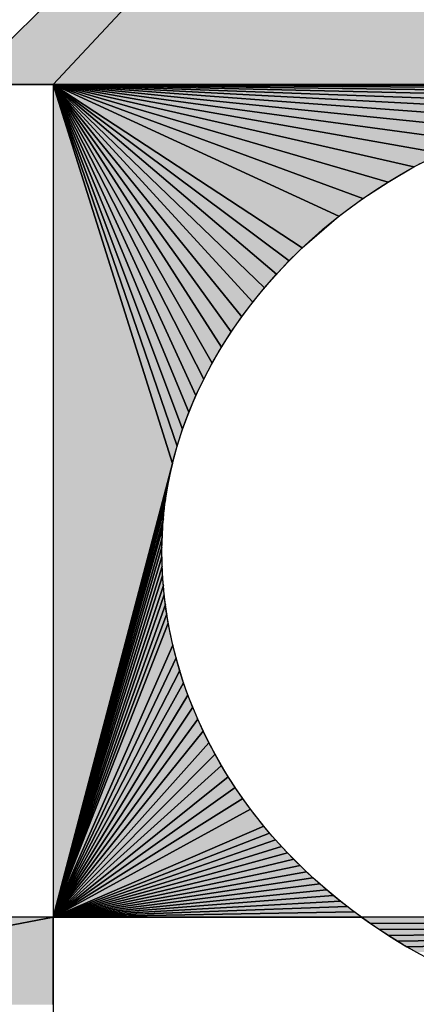
# Model space of a CAD drawing. Units: inches. Extents: x 0 to 34, y 0.4 to 22.
# Drawn here: x 10.7 to 10.8, y 15.6 to 15.7 of the extents above; entities that cross this region are included whole.
import ezdxf

# ---------------------------------------------------------------- set-up
doc = ezdxf.new("R2010")
doc.units = ezdxf.units.IN
doc.header["$LTSCALE"] = 1.87
doc.header["$MEASUREMENT"] = 0
doc.layers.get('0').update_dxf_attribs({"linetype": 'CONTINUOUS'})

msp = doc.modelspace()

# ---------------------------------------------------------------- hatches: boundary and pattern name
at = {"linetype": 'Continuous'}
for points in [[(10.87751, 15.85614), (10.72225, 15.70172), (10.73383, 15.70172)], [(10.87751, 15.85614), (10.73383, 15.70172), (10.82711, 15.70172)], [(10.74956, 15.65168), (10.73383, 15.70172), (10.73383, 15.59179)], [(10.75018, 15.65397), (10.73383, 15.70172), (10.74956, 15.65168)], [(10.75091, 15.65623), (10.73383, 15.70172), (10.75018, 15.65397)], [(10.75174, 15.65847), (10.73383, 15.70172), (10.75091, 15.65623)], [(10.75267, 15.66067), (10.73383, 15.70172), (10.75174, 15.65847)], [(10.7537, 15.66283), (10.73383, 15.70172), (10.75267, 15.66067)], [(10.75482, 15.66495), (10.73383, 15.70172), (10.7537, 15.66283)], [(10.75603, 15.66703), (10.73383, 15.70172), (10.75482, 15.66495)], [(10.75733, 15.66906), (10.73383, 15.70172), (10.75603, 15.66703)], [(10.75871, 15.67105), (10.73383, 15.70172), (10.75733, 15.66906)], [(10.76016, 15.67298), (10.73383, 15.70172), (10.75871, 15.67105)], [(10.76169, 15.67486), (10.73383, 15.70172), (10.76016, 15.67298)], [(10.76329, 15.67669), (10.73383, 15.70172), (10.76169, 15.67486)], [(10.76496, 15.67845), (10.73383, 15.70172), (10.76329, 15.67669)], [(10.76669, 15.68015), (10.73383, 15.70172), (10.76496, 15.67845)], [(10.77152, 15.68432), (10.73383, 15.70172), (10.76669, 15.68015)], [(10.7747, 15.68667), (10.73383, 15.70172), (10.77152, 15.68432)], [(10.77801, 15.68883), (10.73383, 15.70172), (10.7747, 15.68667)], [(10.78142, 15.69083), (10.73383, 15.70172), (10.77801, 15.68883)], [(10.78494, 15.69264), (10.73383, 15.70172), (10.78142, 15.69083)], [(10.78855, 15.69429), (10.73383, 15.70172), (10.78494, 15.69264)], [(10.79224, 15.69576), (10.73383, 15.70172), (10.78855, 15.69429)], [(10.796, 15.69707), (10.73383, 15.70172), (10.79224, 15.69576)], [(10.79981, 15.69821), (10.73383, 15.70172), (10.796, 15.69707)], [(10.82711, 15.70172), (10.73383, 15.70172), (10.82323, 15.70168)], [(10.73383, 15.70172), (10.81932, 15.70149), (10.82323, 15.70168)], [(10.73383, 15.70172), (10.81539, 15.70115), (10.81932, 15.70149)], [(10.73383, 15.70172), (10.81147, 15.70065), (10.81539, 15.70115)], [(10.73383, 15.70172), (10.80756, 15.69999), (10.81147, 15.70065)], [(10.73383, 15.70172), (10.80367, 15.69918), (10.80756, 15.69999)], [(10.73383, 15.70172), (10.79981, 15.69821), (10.80367, 15.69918)], [(10.74956, 15.65168), (10.73383, 15.59179), (10.74884, 15.64812)], [(10.73383, 15.59179), (10.74865, 15.64688), (10.74884, 15.64812)], [(10.73383, 15.59179), (10.74849, 15.64563), (10.74865, 15.64688)], [(10.73383, 15.59179), (10.74836, 15.64438), (10.74849, 15.64563)], [(10.73383, 15.59179), (10.74827, 15.64313), (10.74836, 15.64438)], [(10.73383, 15.59179), (10.74821, 15.64187), (10.74827, 15.64313)], [(10.73383, 15.59179), (10.74818, 15.64062), (10.74821, 15.64187)], [(10.73383, 15.59179), (10.74818, 15.63936), (10.74818, 15.64062)], [(10.73383, 15.59179), (10.74821, 15.6381), (10.74818, 15.63936)], [(10.73383, 15.59179), (10.74827, 15.63684), (10.74821, 15.6381)], [(10.73383, 15.59179), (10.74836, 15.63559), (10.74827, 15.63684)], [(10.73383, 15.59179), (10.74848, 15.63433), (10.74836, 15.63559)], [(10.73383, 15.59179), (10.74863, 15.63308), (10.74848, 15.63433)], [(10.73383, 15.59179), (10.74881, 15.63184), (10.74863, 15.63308)], [(10.73383, 15.59179), (10.74901, 15.63059), (10.74881, 15.63184)], [(10.73383, 15.59179), (10.74962, 15.62768), (10.74901, 15.63059)], [(10.73383, 15.59179), (10.75004, 15.62602), (10.74962, 15.62768)], [(10.73383, 15.59179), (10.75052, 15.62437), (10.75004, 15.62602)], [(10.73383, 15.59179), (10.75104, 15.62274), (10.75052, 15.62437)], [(10.73383, 15.59179), (10.75161, 15.62112), (10.75104, 15.62274)], [(10.73383, 15.59179), (10.75224, 15.61952), (10.75161, 15.62112)], [(10.73383, 15.59179), (10.7529, 15.61793), (10.75224, 15.61952)], [(10.73383, 15.59179), (10.75362, 15.61637), (10.7529, 15.61793)], [(10.73383, 15.59179), (10.75438, 15.61483), (10.75362, 15.61637)], [(10.73383, 15.59179), (10.75519, 15.61331), (10.75438, 15.61483)], [(10.73383, 15.59179), (10.75604, 15.61181), (10.75519, 15.61331)], [(10.73383, 15.59179), (10.75693, 15.61033), (10.75604, 15.61181)], [(10.73383, 15.59179), (10.75786, 15.60889), (10.75693, 15.61033)], [(10.73383, 15.59179), (10.75884, 15.60746), (10.75786, 15.60889)], [(10.73383, 15.59179), (10.75985, 15.60607), (10.75884, 15.60746)], [(10.73383, 15.59179), (10.76164, 15.60379), (10.75985, 15.60607)], [(10.73383, 15.59179), (10.76239, 15.60289), (10.76164, 15.60379)], [(10.73383, 15.59179), (10.76316, 15.602), (10.76239, 15.60289)], [(10.73383, 15.59179), (10.76395, 15.60113), (10.76316, 15.602)], [(10.73383, 15.59179), (10.76475, 15.60027), (10.76395, 15.60113)], [(10.76475, 15.60027), (10.73383, 15.59179), (10.76557, 15.59943)], [(10.76557, 15.59943), (10.73383, 15.59179), (10.7664, 15.5986)], [(10.7664, 15.5986), (10.73383, 15.59179), (10.76725, 15.59778)], [(10.76725, 15.59778), (10.73383, 15.59179), (10.76811, 15.59698)], [(10.76811, 15.59698), (10.73383, 15.59179), (10.76899, 15.5962)], [(10.76899, 15.5962), (10.73383, 15.59179), (10.76988, 15.59542)], [(10.76988, 15.59542), (10.73383, 15.59179), (10.77078, 15.59467)], [(10.77078, 15.59467), (10.73383, 15.59179), (10.7717, 15.59392)], [(10.7717, 15.59392), (10.73383, 15.59179), (10.77262, 15.5932)], [(10.77262, 15.5932), (10.73383, 15.59179), (10.77356, 15.59248)], [(10.67323, 15.58025), (10.73383, 15.59179), (10.67323, 15.59179)], [(10.73383, 15.59179), (10.67323, 15.58025), (10.73383, 15.58025)], [(10.77356, 15.59248), (10.73383, 15.59179), (10.77451, 15.59179)], [(10.77568, 15.59096), (10.94595, 15.59179), (10.77451, 15.59179)], [(10.77687, 15.59015), (10.94595, 15.59179), (10.77568, 15.59096)], [(10.77807, 15.58937), (10.94595, 15.59179), (10.77687, 15.59015)], [(10.77928, 15.58861), (10.94595, 15.59179), (10.77807, 15.58937)], [(10.78051, 15.58788), (10.94595, 15.59179), (10.77928, 15.58861)], [(10.78175, 15.58716), (10.94595, 15.59179), (10.78051, 15.58788)]]:
    msp.add_hatch(color=7, dxfattribs=at).paths.add_polyline_path(points)

# ---------------------------------------------------------------- linework, layer by layer
at = {"color": 7, "linetype": 'Continuous'}
for p, q in [((10.87751, 15.85614), (10.61172, 15.59179)), ((10.87751, 15.85614), (10.72225, 15.70172)), ((10.87751, 15.85614), (10.73383, 15.70172)), ((10.87751, 15.85614), (10.73383, 15.70172)), ((10.73383, 15.70172), (10.87751, 15.85614)), ((11.02897, 15.70172), (10.62571, 15.70172)), ((10.72225, 15.70172), (10.73383, 15.70172)), ((10.73383, 15.70172), (10.73383, 15.59179)), ((10.74956, 15.65168), (10.73383, 15.70172)), ((10.75018, 15.65397), (10.73383, 15.70172)), ((10.73383, 15.70172), (10.74956, 15.65168)), ((10.75091, 15.65623), (10.73383, 15.70172)), ((10.73383, 15.70172), (10.75018, 15.65397)), ((10.73383, 15.70172), (10.82711, 15.70172)), ((10.75174, 15.65847), (10.73383, 15.70172)), ((10.73383, 15.70172), (10.75091, 15.65623)), ((10.75267, 15.66067), (10.73383, 15.70172)), ((10.73383, 15.70172), (10.75174, 15.65847)), ((10.7537, 15.66283), (10.73383, 15.70172)), ((10.73383, 15.70172), (10.75267, 15.66067)), ((10.73383, 15.70172), (10.7537, 15.66283)), ((10.75482, 15.66495), (10.73383, 15.70172)), ((10.75603, 15.66703), (10.73383, 15.70172)), ((10.73383, 15.70172), (10.75482, 15.66495)), ((10.75733, 15.66906), (10.73383, 15.70172)), ((10.73383, 15.70172), (10.75603, 15.66703)), ((10.73383, 15.70172), (10.75733, 15.66906)), ((10.75871, 15.67105), (10.73383, 15.70172)), ((10.76016, 15.67298), (10.73383, 15.70172)), ((10.73383, 15.70172), (10.75871, 15.67105)), ((10.73383, 15.70172), (10.76016, 15.67298)), ((10.76169, 15.67486), (10.73383, 15.70172)), ((10.76329, 15.67669), (10.73383, 15.70172)), ((10.73383, 15.70172), (10.76169, 15.67486)), ((10.76496, 15.67845), (10.73383, 15.70172)), ((10.73383, 15.70172), (10.76329, 15.67669)), ((10.73383, 15.70172), (10.76496, 15.67845)), ((10.76669, 15.68015), (10.73383, 15.70172)), ((10.73383, 15.70172), (10.76669, 15.68015)), ((10.77152, 15.68432), (10.73383, 15.70172)), ((10.7747, 15.68667), (10.73383, 15.70172)), ((10.73383, 15.70172), (10.77152, 15.68432)), ((10.73383, 15.70172), (10.7747, 15.68667)), ((10.77801, 15.68883), (10.73383, 15.70172)), ((10.78142, 15.69083), (10.73383, 15.70172)), ((10.73383, 15.70172), (10.77801, 15.68883)), ((10.78494, 15.69264), (10.73383, 15.70172)), ((10.73383, 15.70172), (10.78142, 15.69083)), ((10.73383, 15.70172), (10.73383, 15.47032)), ((10.73383, 15.70172), (10.78494, 15.69264)), ((10.78855, 15.69429), (10.73383, 15.70172)), ((10.79224, 15.69576), (10.73383, 15.70172)), ((10.73383, 15.70172), (10.78855, 15.69429)), ((10.796, 15.69707), (10.73383, 15.70172)), ((10.73383, 15.70172), (10.79224, 15.69576)), ((10.79981, 15.69821), (10.73383, 15.70172)), ((10.73383, 15.70172), (10.796, 15.69707)), ((10.73383, 15.70172), (10.7537, 15.66283)), ((10.73383, 15.70172), (10.75267, 15.66067)), ((10.73383, 15.70172), (10.75174, 15.65847)), ((10.73383, 15.70172), (10.75091, 15.65623)), ((10.73383, 15.70172), (10.75018, 15.65397)), ((10.73383, 15.70172), (10.74956, 15.65168)), ((10.73383, 15.70172), (10.75733, 15.66906)), ((10.73383, 15.70172), (10.75603, 15.66703)), ((10.73383, 15.70172), (10.75482, 15.66495)), ((10.73383, 15.70172), (10.76016, 15.67298)), ((10.73383, 15.70172), (10.75871, 15.67105)), ((10.73383, 15.70172), (10.76496, 15.67845)), ((10.73383, 15.70172), (10.76329, 15.67669)), ((10.73383, 15.70172), (10.76169, 15.67486)), ((10.73383, 15.70172), (10.76669, 15.68015)), ((10.7747, 15.68667), (10.73383, 15.70172)), ((10.77152, 15.68432), (10.73383, 15.70172)), ((10.78494, 15.69264), (10.73383, 15.70172)), ((10.78142, 15.69083), (10.73383, 15.70172)), ((10.77801, 15.68883), (10.73383, 15.70172)), ((10.82711, 15.70172), (10.73383, 15.70172)), ((10.73383, 15.70172), (10.82323, 15.70168)), ((10.82323, 15.70168), (10.73383, 15.70172)), ((10.73383, 15.70172), (10.81932, 15.70149)), ((10.82323, 15.70168), (10.73383, 15.70172)), ((10.81932, 15.70149), (10.73383, 15.70172)), ((10.73383, 15.70172), (10.81539, 15.70115)), ((10.81932, 15.70149), (10.73383, 15.70172)), ((10.81539, 15.70115), (10.73383, 15.70172)), ((10.73383, 15.70172), (10.81147, 15.70065)), ((10.81539, 15.70115), (10.73383, 15.70172)), ((10.81147, 15.70065), (10.73383, 15.70172)), ((10.73383, 15.70172), (10.80756, 15.69999)), ((10.81147, 15.70065), (10.73383, 15.70172)), ((10.80756, 15.69999), (10.73383, 15.70172)), ((10.73383, 15.70172), (10.80367, 15.69918)), ((10.80756, 15.69999), (10.73383, 15.70172)), ((10.80367, 15.69918), (10.73383, 15.70172)), ((10.73383, 15.70172), (10.79981, 15.69821)), ((10.80367, 15.69918), (10.73383, 15.70172)), ((10.79981, 15.69821), (10.73383, 15.70172)), ((10.796, 15.69707), (10.73383, 15.70172)), ((10.79224, 15.69576), (10.73383, 15.70172)), ((10.78855, 15.69429), (10.73383, 15.70172)), ((10.78142, 15.69083), (10.78494, 15.69264)), ((10.78142, 15.69083), (10.78494, 15.69264)), ((10.77801, 15.68883), (10.78142, 15.69083)), ((10.77801, 15.68883), (10.78142, 15.69083)), ((10.77953, 15.68975), (10.78088, 15.69053)), ((10.78088, 15.69053), (10.78224, 15.69127)), ((10.7782, 15.68896), (10.77953, 15.68975)), ((10.7747, 15.68667), (10.77801, 15.68883)), ((10.7747, 15.68667), (10.77801, 15.68883)), ((10.7756, 15.68728), (10.77689, 15.68813)), ((10.77689, 15.68813), (10.7782, 15.68896)), ((10.77152, 15.68432), (10.7747, 15.68667)), ((10.77152, 15.68432), (10.7747, 15.68667)), ((10.77432, 15.6864), (10.7756, 15.68728)), ((10.77182, 15.68455), (10.77306, 15.68549)), ((10.77306, 15.68549), (10.77432, 15.6864)), ((10.76669, 15.68015), (10.77152, 15.68432)), ((10.76669, 15.68015), (10.77152, 15.68432)), ((10.77061, 15.68359), (10.77182, 15.68455)), ((10.76882, 15.68209), (10.76941, 15.6826)), ((10.76941, 15.6826), (10.77061, 15.68359)), ((10.76763, 15.68102), (10.76842, 15.68174)), ((10.76842, 15.68174), (10.76882, 15.68209)), ((10.76496, 15.67845), (10.76669, 15.68015)), ((10.76496, 15.67845), (10.76669, 15.68015)), ((10.76624, 15.67972), (10.76763, 15.68102)), ((10.76489, 15.67838), (10.76624, 15.67972)), ((10.76329, 15.67669), (10.76496, 15.67845)), ((10.76329, 15.67669), (10.76496, 15.67845)), ((10.76358, 15.677), (10.76489, 15.67838)), ((10.76169, 15.67486), (10.76329, 15.67669)), ((10.76169, 15.67486), (10.76329, 15.67669)), ((10.76231, 15.67558), (10.76358, 15.677)), ((10.76016, 15.67298), (10.76169, 15.67486)), ((10.76016, 15.67298), (10.76169, 15.67486)), ((10.76108, 15.67413), (10.76231, 15.67558)), ((10.7599, 15.67265), (10.76108, 15.67413)), ((10.75871, 15.67105), (10.76016, 15.67298)), ((10.75871, 15.67105), (10.76016, 15.67298)), ((10.75876, 15.67113), (10.7599, 15.67265)), ((10.75733, 15.66906), (10.75871, 15.67105)), ((10.75733, 15.66906), (10.75871, 15.67105)), ((10.75767, 15.66957), (10.75876, 15.67113)), ((10.75663, 15.66799), (10.75767, 15.66957)), ((10.75603, 15.66703), (10.75733, 15.66906)), ((10.75603, 15.66703), (10.75733, 15.66906)), ((10.75482, 15.66495), (10.75603, 15.66703)), ((10.75482, 15.66495), (10.75603, 15.66703)), ((10.75564, 15.66638), (10.75663, 15.66799)), ((10.75471, 15.66474), (10.75564, 15.66638)), ((10.7537, 15.66283), (10.75482, 15.66495)), ((10.7537, 15.66283), (10.75482, 15.66495)), ((10.75383, 15.66308), (10.75471, 15.66474)), ((10.753, 15.66139), (10.75383, 15.66308)), ((10.75267, 15.66067), (10.7537, 15.66283)), ((10.75267, 15.66067), (10.7537, 15.66283)), ((10.75174, 15.65847), (10.75267, 15.66067)), ((10.75174, 15.65847), (10.75267, 15.66067)), ((10.75224, 15.65968), (10.753, 15.66139)), ((10.75154, 15.65794), (10.75224, 15.65968)), ((10.75089, 15.65619), (10.75154, 15.65794)), ((10.75091, 15.65623), (10.75174, 15.65847)), ((10.75091, 15.65623), (10.75174, 15.65847)), ((10.75018, 15.65397), (10.75091, 15.65623)), ((10.75018, 15.65397), (10.75091, 15.65623)), ((10.75032, 15.65442), (10.75089, 15.65619)), ((10.74956, 15.65168), (10.75018, 15.65397)), ((10.74956, 15.65168), (10.75018, 15.65397)), ((10.7498, 15.65262), (10.75032, 15.65442)), ((10.74936, 15.65082), (10.7498, 15.65262)), ((10.74956, 15.65168), (10.73383, 15.59179)), ((10.74956, 15.65168), (10.73383, 15.59179)), ((10.73383, 15.59179), (10.74956, 15.65168)), ((10.74884, 15.64812), (10.74956, 15.65168)), ((10.74884, 15.64812), (10.74956, 15.65168)), ((10.74917, 15.64991), (10.74936, 15.65082)), ((10.74885, 15.64819), (10.74902, 15.64916)), ((10.74902, 15.64916), (10.74904, 15.64929)), ((10.74904, 15.64929), (10.74907, 15.64945)), ((10.74907, 15.64945), (10.74917, 15.64991)), ((10.73383, 15.59179), (10.74884, 15.64812)), ((10.74884, 15.64812), (10.73383, 15.59179)), ((10.74884, 15.64812), (10.73383, 15.59179)), ((10.74856, 15.64625), (10.74885, 15.64819)), ((10.74865, 15.64688), (10.74884, 15.64812)), ((10.74865, 15.64688), (10.74884, 15.64812)), ((10.73383, 15.59179), (10.74865, 15.64688)), ((10.74865, 15.64688), (10.73383, 15.59179)), ((10.74865, 15.64688), (10.73383, 15.59179)), ((10.74835, 15.64429), (10.74856, 15.64625)), ((10.74849, 15.64563), (10.74865, 15.64688)), ((10.74849, 15.64563), (10.74865, 15.64688)), ((10.73383, 15.59179), (10.74849, 15.64563)), ((10.74849, 15.64563), (10.73383, 15.59179)), ((10.74849, 15.64563), (10.73383, 15.59179)), ((10.74836, 15.64438), (10.74849, 15.64563)), ((10.74836, 15.64438), (10.74849, 15.64563)), ((10.73383, 15.59179), (10.74836, 15.64438)), ((10.74836, 15.64438), (10.73383, 15.59179)), ((10.74836, 15.64438), (10.73383, 15.59179)), ((10.74823, 15.64232), (10.74835, 15.64429)), ((10.74827, 15.64313), (10.74836, 15.64438)), ((10.74827, 15.64313), (10.74836, 15.64438)), ((10.73383, 15.59179), (10.74827, 15.64313)), ((10.74827, 15.64313), (10.73383, 15.59179)), ((10.74827, 15.64313), (10.73383, 15.59179)), ((10.74817, 15.64035), (10.74823, 15.64232)), ((10.74821, 15.64187), (10.74827, 15.64313)), ((10.74821, 15.64187), (10.74827, 15.64313)), ((10.73383, 15.59179), (10.74821, 15.64187)), ((10.74821, 15.64187), (10.73383, 15.59179)), ((10.74821, 15.64187), (10.73383, 15.59179)), ((10.74818, 15.64062), (10.74821, 15.64187)), ((10.74818, 15.64062), (10.74821, 15.64187)), ((10.73383, 15.59179), (10.74818, 15.64062)), ((10.74818, 15.64062), (10.73383, 15.59179)), ((10.74818, 15.64062), (10.73383, 15.59179)), ((10.7482, 15.63837), (10.74817, 15.64035)), ((10.74818, 15.63936), (10.74818, 15.64062)), ((10.74818, 15.63936), (10.74818, 15.64062)), ((10.73383, 15.59179), (10.74818, 15.63936)), ((10.74818, 15.63936), (10.73383, 15.59179)), ((10.74818, 15.63936), (10.73383, 15.59179)), ((10.74821, 15.6381), (10.74818, 15.63936)), ((10.74821, 15.6381), (10.74818, 15.63936)), ((10.74829, 15.6364), (10.7482, 15.63837)), ((10.73383, 15.59179), (10.74821, 15.6381)), ((10.74821, 15.6381), (10.73383, 15.59179)), ((10.74821, 15.6381), (10.73383, 15.59179)), ((10.74827, 15.63684), (10.74821, 15.6381)), ((10.74827, 15.63684), (10.74821, 15.6381)), ((10.73383, 15.59179), (10.74827, 15.63684)), ((10.74827, 15.63684), (10.73383, 15.59179)), ((10.74827, 15.63684), (10.73383, 15.59179)), ((10.74836, 15.63559), (10.74827, 15.63684)), ((10.74836, 15.63559), (10.74827, 15.63684)), ((10.74847, 15.63443), (10.74829, 15.6364)), ((10.73383, 15.59179), (10.74836, 15.63559)), ((10.74836, 15.63559), (10.73383, 15.59179)), ((10.74836, 15.63559), (10.73383, 15.59179)), ((10.74848, 15.63433), (10.74836, 15.63559)), ((10.74848, 15.63433), (10.74836, 15.63559)), ((10.74871, 15.63247), (10.74847, 15.63443)), ((10.73383, 15.59179), (10.74848, 15.63433)), ((10.74848, 15.63433), (10.73383, 15.59179)), ((10.74848, 15.63433), (10.73383, 15.59179)), ((10.74863, 15.63308), (10.74848, 15.63433)), ((10.74863, 15.63308), (10.74848, 15.63433)), ((10.73383, 15.59179), (10.74863, 15.63308)), ((10.74863, 15.63308), (10.73383, 15.59179)), ((10.74863, 15.63308), (10.73383, 15.59179)), ((10.73383, 15.59179), (10.74881, 15.63184)), ((10.74881, 15.63184), (10.73383, 15.59179)), ((10.74881, 15.63184), (10.73383, 15.59179)), ((10.74881, 15.63184), (10.74863, 15.63308)), ((10.74881, 15.63184), (10.74863, 15.63308)), ((10.74903, 15.63052), (10.74871, 15.63247)), ((10.74901, 15.63059), (10.74881, 15.63184)), ((10.74901, 15.63059), (10.74881, 15.63184)), ((10.73383, 15.59179), (10.74901, 15.63059)), ((10.74901, 15.63059), (10.73383, 15.59179)), ((10.74901, 15.63059), (10.73383, 15.59179)), ((10.74962, 15.62768), (10.74901, 15.63059)), ((10.74962, 15.62768), (10.74901, 15.63059)), ((10.74921, 15.62955), (10.74903, 15.63052)), ((10.74926, 15.62929), (10.74921, 15.62955)), ((10.74933, 15.62896), (10.74926, 15.62929)), ((10.74948, 15.62831), (10.74933, 15.62896)), ((10.74979, 15.627), (10.74948, 15.62831)), ((10.73383, 15.59179), (10.74962, 15.62768)), ((10.74962, 15.62768), (10.73383, 15.59179)), ((10.74962, 15.62768), (10.73383, 15.59179)), ((10.75004, 15.62602), (10.74962, 15.62768)), ((10.75004, 15.62602), (10.74962, 15.62768)), ((10.75013, 15.62569), (10.74979, 15.627)), ((10.73383, 15.59179), (10.75004, 15.62602)), ((10.75004, 15.62602), (10.73383, 15.59179)), ((10.75004, 15.62602), (10.73383, 15.59179)), ((10.75052, 15.62437), (10.75004, 15.62602)), ((10.75052, 15.62437), (10.75004, 15.62602)), ((10.75051, 15.6244), (10.75013, 15.62569)), ((10.73383, 15.59179), (10.75052, 15.62437)), ((10.75052, 15.62437), (10.73383, 15.59179)), ((10.75052, 15.62437), (10.73383, 15.59179)), ((10.75091, 15.62312), (10.75051, 15.6244)), ((10.75104, 15.62274), (10.75052, 15.62437)), ((10.75104, 15.62274), (10.75052, 15.62437)), ((10.73383, 15.59179), (10.75104, 15.62274)), ((10.75104, 15.62274), (10.73383, 15.59179)), ((10.75104, 15.62274), (10.73383, 15.59179)), ((10.75135, 15.62185), (10.75091, 15.62312)), ((10.75161, 15.62112), (10.75104, 15.62274)), ((10.75161, 15.62112), (10.75104, 15.62274)), ((10.75182, 15.62058), (10.75135, 15.62185)), ((10.73383, 15.59179), (10.75161, 15.62112)), ((10.75161, 15.62112), (10.73383, 15.59179)), ((10.75161, 15.62112), (10.73383, 15.59179)), ((10.75224, 15.61952), (10.75161, 15.62112)), ((10.75224, 15.61952), (10.75161, 15.62112)), ((10.75231, 15.61933), (10.75182, 15.62058)), ((10.73383, 15.59179), (10.75224, 15.61952)), ((10.75224, 15.61952), (10.73383, 15.59179)), ((10.75224, 15.61952), (10.73383, 15.59179)), ((10.7529, 15.61793), (10.75224, 15.61952)), ((10.7529, 15.61793), (10.75224, 15.61952)), ((10.73383, 15.59179), (10.7529, 15.61793)), ((10.7529, 15.61793), (10.73383, 15.59179)), ((10.7529, 15.61793), (10.73383, 15.59179)), ((10.75339, 15.61686), (10.75284, 15.61809)), ((10.75362, 15.61637), (10.7529, 15.61793)), ((10.75362, 15.61637), (10.7529, 15.61793)), ((10.73383, 15.59179), (10.75362, 15.61637)), ((10.75362, 15.61637), (10.73383, 15.59179)), ((10.75362, 15.61637), (10.73383, 15.59179)), ((10.75397, 15.61564), (10.75339, 15.61686)), ((10.75438, 15.61483), (10.75362, 15.61637)), ((10.75438, 15.61483), (10.75362, 15.61637)), ((10.75458, 15.61444), (10.75397, 15.61564)), ((10.73383, 15.59179), (10.75438, 15.61483)), ((10.75438, 15.61483), (10.73383, 15.59179)), ((10.75438, 15.61483), (10.73383, 15.59179)), ((10.75519, 15.61331), (10.75438, 15.61483)), ((10.75519, 15.61331), (10.75438, 15.61483)), ((10.75522, 15.61325), (10.75458, 15.61444)), ((10.73383, 15.59179), (10.75519, 15.61331)), ((10.75519, 15.61331), (10.73383, 15.59179)), ((10.75519, 15.61331), (10.73383, 15.59179)), ((10.75604, 15.61181), (10.75519, 15.61331)), ((10.75604, 15.61181), (10.75519, 15.61331)), ((10.75588, 15.61207), (10.75522, 15.61325)), ((10.73383, 15.59179), (10.75604, 15.61181)), ((10.75604, 15.61181), (10.73383, 15.59179)), ((10.75604, 15.61181), (10.73383, 15.59179)), ((10.75657, 15.61091), (10.75588, 15.61207)), ((10.75693, 15.61033), (10.75604, 15.61181)), ((10.75693, 15.61033), (10.75604, 15.61181)), ((10.73383, 15.59179), (10.75693, 15.61033)), ((10.75693, 15.61033), (10.73383, 15.59179)), ((10.75693, 15.61033), (10.73383, 15.59179)), ((10.75729, 15.60976), (10.75657, 15.61091)), ((10.75786, 15.60889), (10.75693, 15.61033)), ((10.75786, 15.60889), (10.75693, 15.61033)), ((10.75803, 15.60863), (10.75729, 15.60976)), ((10.73383, 15.59179), (10.75786, 15.60889)), ((10.75786, 15.60889), (10.73383, 15.59179)), ((10.75786, 15.60889), (10.73383, 15.59179)), ((10.75884, 15.60746), (10.75786, 15.60889)), ((10.75884, 15.60746), (10.75786, 15.60889)), ((10.7588, 15.60752), (10.75803, 15.60863)), ((10.73383, 15.59179), (10.75884, 15.60746)), ((10.75884, 15.60746), (10.73383, 15.59179)), ((10.75884, 15.60746), (10.73383, 15.59179)), ((10.75959, 15.60642), (10.7588, 15.60752)), ((10.75985, 15.60607), (10.75884, 15.60746)), ((10.75985, 15.60607), (10.75884, 15.60746)), ((10.73383, 15.59179), (10.75985, 15.60607)), ((10.75985, 15.60607), (10.73383, 15.59179)), ((10.75985, 15.60607), (10.73383, 15.59179)), ((10.7604, 15.60534), (10.75959, 15.60642)), ((10.76164, 15.60379), (10.75985, 15.60607)), ((10.76164, 15.60379), (10.75985, 15.60607)), ((10.76082, 15.60481), (10.7604, 15.60534)), ((10.76109, 15.60446), (10.76082, 15.60481)), ((10.73383, 15.59179), (10.76164, 15.60379)), ((10.76164, 15.60379), (10.73383, 15.59179)), ((10.76164, 15.60379), (10.73383, 15.59179)), ((10.76141, 15.60406), (10.76109, 15.60446)), ((10.76272, 15.6025), (10.76141, 15.60406)), ((10.76239, 15.60289), (10.76164, 15.60379)), ((10.76239, 15.60289), (10.76164, 15.60379)), ((10.73383, 15.59179), (10.76239, 15.60289)), ((10.76239, 15.60289), (10.73383, 15.59179)), ((10.76239, 15.60289), (10.73383, 15.59179)), ((10.73383, 15.59179), (10.76316, 15.602)), ((10.76316, 15.602), (10.73383, 15.59179)), ((10.76316, 15.602), (10.73383, 15.59179)), ((10.76316, 15.602), (10.76239, 15.60289)), ((10.76316, 15.602), (10.76239, 15.60289)), ((10.76408, 15.60098), (10.76272, 15.6025)), ((10.76395, 15.60113), (10.76316, 15.602)), ((10.76395, 15.60113), (10.76316, 15.602)), ((10.73383, 15.59179), (10.76395, 15.60113)), ((10.76395, 15.60113), (10.73383, 15.59179)), ((10.76395, 15.60113), (10.73383, 15.59179)), ((10.76475, 15.60027), (10.76395, 15.60113)), ((10.76475, 15.60027), (10.76395, 15.60113)), ((10.76549, 15.59951), (10.76408, 15.60098)), ((10.73383, 15.59179), (10.76475, 15.60027)), ((10.76475, 15.60027), (10.73383, 15.59179)), ((10.76475, 15.60027), (10.73383, 15.59179)), ((10.76557, 15.59943), (10.73383, 15.59179)), ((10.73383, 15.59179), (10.76557, 15.59943)), ((10.76557, 15.59943), (10.73383, 15.59179)), ((10.76557, 15.59943), (10.76475, 15.60027)), ((10.76557, 15.59943), (10.76475, 15.60027)), ((10.76695, 15.59807), (10.76549, 15.59951)), ((10.7664, 15.5986), (10.76557, 15.59943)), ((10.7664, 15.5986), (10.76557, 15.59943)), ((10.73383, 15.59179), (10.7664, 15.5986)), ((10.7664, 15.5986), (10.73383, 15.59179)), ((10.7664, 15.5986), (10.73383, 15.59179)), ((10.76725, 15.59778), (10.7664, 15.5986)), ((10.76725, 15.59778), (10.7664, 15.5986)), ((10.76844, 15.59668), (10.76695, 15.59807)), ((10.76725, 15.59778), (10.73383, 15.59179)), ((10.73383, 15.59179), (10.76725, 15.59778)), ((10.76725, 15.59778), (10.73383, 15.59179)), ((10.76811, 15.59698), (10.73383, 15.59179)), ((10.73383, 15.59179), (10.76811, 15.59698)), ((10.76811, 15.59698), (10.73383, 15.59179)), ((10.76811, 15.59698), (10.76725, 15.59778)), ((10.76811, 15.59698), (10.76725, 15.59778)), ((10.76899, 15.5962), (10.76811, 15.59698)), ((10.76899, 15.5962), (10.76811, 15.59698)), ((10.76899, 15.5962), (10.73383, 15.59179)), ((10.73383, 15.59179), (10.76899, 15.5962)), ((10.76899, 15.5962), (10.73383, 15.59179)), ((10.76998, 15.59534), (10.76844, 15.59668)), ((10.76988, 15.59542), (10.76899, 15.5962)), ((10.76988, 15.59542), (10.76899, 15.5962)), ((10.76988, 15.59542), (10.73383, 15.59179)), ((10.73383, 15.59179), (10.76988, 15.59542)), ((10.76988, 15.59542), (10.73383, 15.59179)), ((10.77078, 15.59467), (10.73383, 15.59179)), ((10.73383, 15.59179), (10.77078, 15.59467)), ((10.77078, 15.59467), (10.73383, 15.59179)), ((10.77078, 15.59467), (10.76988, 15.59542)), ((10.77078, 15.59467), (10.76988, 15.59542)), ((10.77156, 15.59403), (10.76998, 15.59534)), ((10.7717, 15.59392), (10.77078, 15.59467)), ((10.7717, 15.59392), (10.77078, 15.59467)), ((10.7717, 15.59392), (10.73383, 15.59179)), ((10.73383, 15.59179), (10.7717, 15.59392)), ((10.7717, 15.59392), (10.73383, 15.59179)), ((10.77262, 15.5932), (10.73383, 15.59179)), ((10.73383, 15.59179), (10.77262, 15.5932)), ((10.77262, 15.5932), (10.73383, 15.59179)), ((10.77318, 15.59277), (10.77156, 15.59403)), ((10.77262, 15.5932), (10.7717, 15.59392)), ((10.77262, 15.5932), (10.7717, 15.59392)), ((10.77356, 15.59248), (10.77262, 15.5932)), ((10.77356, 15.59248), (10.77262, 15.5932)), ((11.14205, 15.59179), (10.61172, 15.59179)), ((10.73383, 15.59179), (10.67323, 15.59179)), ((10.67323, 15.58025), (10.73383, 15.59179)), ((10.73383, 15.59179), (10.67323, 15.58025)), ((10.73383, 15.59179), (10.67323, 15.58025)), ((10.77356, 15.59248), (10.73383, 15.59179)), ((10.73383, 15.59179), (10.77356, 15.59248)), ((10.77356, 15.59248), (10.73383, 15.59179)), ((10.73383, 15.58025), (10.73383, 15.59179)), ((10.73383, 15.59179), (10.77451, 15.59179)), ((10.77483, 15.59156), (10.77318, 15.59277)), ((10.77451, 15.59179), (10.77356, 15.59248)), ((10.77451, 15.59179), (10.77356, 15.59248)), ((10.77451, 15.59179), (10.77568, 15.59096)), ((10.94595, 15.59179), (10.77451, 15.59179)), ((10.77451, 15.59179), (10.77568, 15.59096)), ((10.77651, 15.59039), (10.77483, 15.59156)), ((10.77568, 15.59096), (10.94595, 15.59179)), ((10.94595, 15.59179), (10.77568, 15.59096)), ((10.94595, 15.59179), (10.77568, 15.59096)), ((10.94595, 15.59179), (10.77687, 15.59015)), ((10.77687, 15.59015), (10.94595, 15.59179)), ((10.94595, 15.59179), (10.77687, 15.59015)), ((10.94595, 15.59179), (10.77807, 15.58937)), ((10.77807, 15.58937), (10.94595, 15.59179)), ((10.94595, 15.59179), (10.77807, 15.58937)), ((10.94595, 15.59179), (10.77928, 15.58861)), ((10.77928, 15.58861), (10.94595, 15.59179)), ((10.94595, 15.59179), (10.77928, 15.58861)), ((10.94595, 15.59179), (10.78051, 15.58788)), ((10.78051, 15.58788), (10.94595, 15.59179)), ((10.94595, 15.59179), (10.78051, 15.58788)), ((10.77568, 15.59096), (10.77687, 15.59015)), ((10.77568, 15.59096), (10.77687, 15.59015)), ((10.77822, 15.58927), (10.77651, 15.59039)), ((10.77687, 15.59015), (10.77807, 15.58937)), ((10.77687, 15.59015), (10.77807, 15.58937)), ((10.77807, 15.58937), (10.77928, 15.58861)), ((10.77807, 15.58937), (10.77928, 15.58861)), ((10.77996, 15.5882), (10.77822, 15.58927)), ((10.77928, 15.58861), (10.78051, 15.58788)), ((10.77928, 15.58861), (10.78051, 15.58788)), ((10.78173, 15.58717), (10.77996, 15.5882)), ((10.78051, 15.58788), (10.78175, 15.58716)), ((10.78051, 15.58788), (10.78175, 15.58716)), ((10.78353, 15.58619), (10.78173, 15.58717))]:
    msp.add_line(p, q, dxfattribs=at)

doc.saveas('drawing.dxf')
